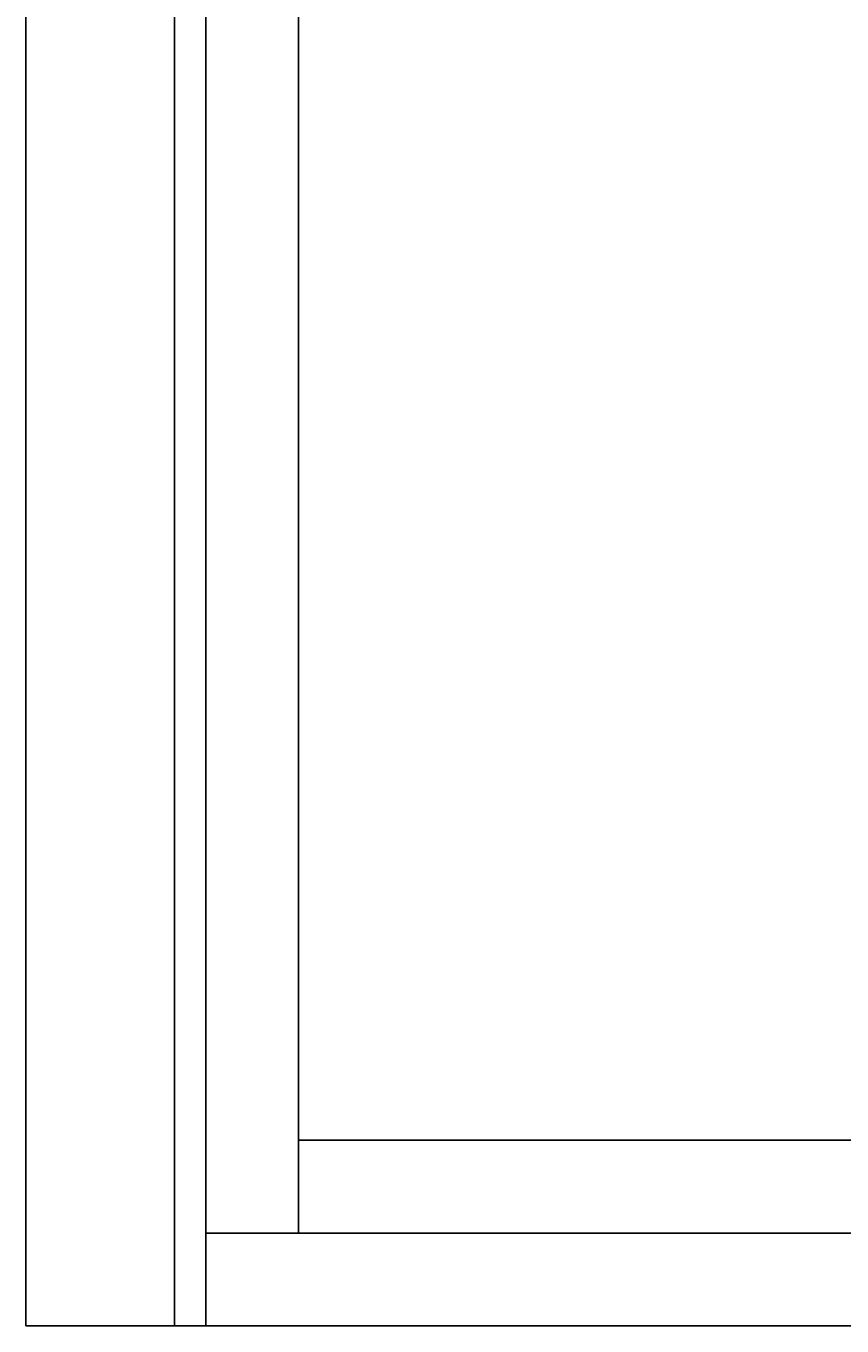
# Model space of a CAD drawing. Extents: x -132 to -48, y -35 to 67.
# Drawn here: x -132 to -127, y 43 to 52 of the extents above; entities that cross this region are included whole.
import ezdxf
from ezdxf.enums import TextEntityAlignment as Align

# ---------------------------------------------------------------- set-up
doc = ezdxf.new("R2010")
doc.units = 0
doc.header["$LTSCALE"] = 96
doc.header["$MEASUREMENT"] = 0
for name, color, linetype in [('AFUFR-3-GBLM', 7, 'Continuous'), ('AFUFR-3-TPLM', 7, 'Continuous'), ('AFUPD-3-BYLM', 7, 'Continuous'), ('AFUPD-3-DWLM', 7, 'Continuous'), ('AFUPD-3-KPLM', 7, 'Continuous'), ('MAIN_FURN', 7, 'Continuous')]:
    doc.layers.add(name, color=color, linetype=linetype)

# ---------------------------------------------------------------- blocks, each defined once
blk = doc.blocks.new('MO8424SWWFP')
at = {"layer": 'AFUFR-3-GBLM', "color": 42, "linetype": 'Continuous'}
for points, invisible_edges in [([(0, -24, 28), (0, 0), (0, 0, 28)], 1), ([(0, -24), (0, 0), (0, -24, 28)], 2), ([(0, -24), (1, 0), (0, 0)], 1), ([(1, -24), (1, 0), (0, -24)], 2), ([(0, 0, 28), (1, -24, 28), (0, -24, 28)], 1), ([(1, 0, 28), (1, -24, 28), (0, 0, 28)], 2), ([(1, 0, 28), (1, -24), (1, -24, 28)], 1), ([(1, 0), (1, -24), (1, 0, 28)], 2), ([(0, -24), (1, -24, 28), (1, -24)], 1), ([(0, -24, 28), (1, -24, 28), (0, -24)], 2)]:
    blk.add_3dface(points, dxfattribs=dict(at, invisible_edges=invisible_edges))
at = {"layer": 'AFUFR-3-TPLM', "color": 42, "linetype": 'Continuous'}
for points, invisible_edges in [([(84, -24, 29), (0, 0, 29), (84, 0, 29)], 1), ([(0, -24, 29), (0, 0, 29), (84, -24, 29)], 2), ([(0, -24, 28), (84, 0, 28), (0, 0, 28)], 1), ([(84, -24, 28), (84, 0, 28), (0, -24, 28)], 2), ([(0, -24, 29), (0, 0, 28), (0, 0, 29)], 1), ([(0, -24, 28), (0, 0, 28), (0, -24, 29)], 2), ([(84, -24, 29), (0, -24, 28), (0, -24, 29)], 1), ([(84, -24, 28), (0, -24, 28), (84, -24, 29)], 2)]:
    blk.add_3dface(points, dxfattribs=dict(at, invisible_edges=invisible_edges))
blk = doc.blocks.new('MO161928NTBBF')
at = {"layer": 'AFUPD-3-BYLM', "color": 42, "linetype": 'Continuous'}
for points, invisible_edges in [([(1, 0.625, 28), (1, 19.25, 28), (1.625, 18.625, 28)], 14), ([(1, 0.625, 28), (1, 19.25), (1, 19.25, 28)], 1), ([(1, 0.625), (1, 19.25), (1, 0.625, 28)], 2), ([(1, 0.625), (1.625, 18.625), (1, 19.25)], 3), ([(1.625, 0.625, 28), (1, 0.625, 28), (1.625, 18.625, 28)], 2), ([(1.625, 0.625), (1.625, 18.625), (1, 0.625)], 2), ([(1.625, 0.625), (1.625, 18.625, 28), (1.625, 18.625)], 1), ([(1.625, 0.625, 28), (1.625, 18.625, 28), (1.625, 0.625)], 2), ([(15.625, 0.625, 22.3125), (1.625, 18.625, 22.3125), (15.625, 18.625, 22.3125)], 1), ([(1.625, 0.625, 22.3125), (1.625, 18.625, 22.3125), (15.625, 0.625, 22.3125)], 2), ([(1.625, 0.625, 22.3125), (1.625, 18.625, 21.6875), (1.625, 18.625, 22.3125)], 1), ([(1.625, 0.625, 21.6875), (1.625, 18.625, 21.6875), (1.625, 0.625, 22.3125)], 2), ([(15.625, 18.625, 21.6875), (1.625, 0.625, 21.6875), (15.625, 0.625, 21.6875)], 1), ([(1.625, 18.625, 21.6875), (1.625, 0.625, 21.6875), (15.625, 18.625, 21.6875)], 2), ([(1.625, 0.625, 28), (1, 0.625), (1, 0.625, 28)], 1), ([(1.625, 0.625), (1, 0.625), (1.625, 0.625, 28)], 2), ([(1.625, 0.625, 21.6875), (15.625, 0.625, 22.3125), (15.625, 0.625, 21.6875)], 1), ([(1.625, 0.625, 22.3125), (15.625, 0.625, 22.3125), (1.625, 0.625, 21.6875)], 2)]:
    blk.add_3dface(points, dxfattribs=dict(at, invisible_edges=invisible_edges))
at = {"layer": 'AFUPD-3-DWLM', "color": 42, "linetype": 'Continuous'}
for points, invisible_edges in [([(1, 0.625, 16), (16.25, 0.625, 4), (16.25, 0.625, 16)], 1), ([(1, 0.625, 4), (16.25, 0.625, 4), (1, 0.625, 16)], 2), ([(16.25, 0.625, 4), (1, 0, 4), (16.25, 0, 4)], 1), ([(1, 0.625, 4), (1, 0, 4), (16.25, 0.625, 4)], 2), ([(16.25, 0, 16), (1, 0.625, 16), (16.25, 0.625, 16)], 1), ([(1, 0, 16), (1, 0.625, 16), (16.25, 0, 16)], 2), ([(1, 0.625, 4), (1, 0, 16), (1, 0, 4)], 1), ([(1, 0.625, 16), (1, 0, 16), (1, 0.625, 4)], 2), ([(1, 0.625, 28), (16.25, 0.625, 22), (16.25, 0.625, 28)], 1), ([(1, 0.625, 22), (16.25, 0.625, 22), (1, 0.625, 28)], 2), ([(16.25, 0.625, 22), (1, 0, 22), (16.25, 0, 22)], 1), ([(1, 0.625, 22), (1, 0, 22), (16.25, 0.625, 22)], 2), ([(16.25, 0, 28), (1, 0.625, 28), (16.25, 0.625, 28)], 1), ([(1, 0, 28), (1, 0.625, 28), (16.25, 0, 28)], 2), ([(1, 0.625, 22), (1, 0, 28), (1, 0, 22)], 1), ([(1, 0.625, 28), (1, 0, 28), (1, 0.625, 22)], 2), ([(1, 0.625, 22), (16.25, 0.625, 16), (16.25, 0.625, 22)], 1), ([(1, 0.625, 16), (16.25, 0.625, 16), (1, 0.625, 22)], 2), ([(16.25, 0.625, 16), (1, 0, 16), (16.25, 0, 16)], 1), ([(1, 0.625, 16), (1, 0, 16), (16.25, 0.625, 16)], 2), ([(16.25, 0, 22), (1, 0.625, 22), (16.25, 0.625, 22)], 1), ([(1, 0, 22), (1, 0.625, 22), (16.25, 0, 22)], 2), ([(1, 0.625, 16), (1, 0, 22), (1, 0, 16)], 1), ([(1, 0.625, 22), (1, 0, 22), (1, 0.625, 16)], 2), ([(1, 0, 4), (16.25, 0, 16), (16.25, 0, 4)], 1), ([(1, 0, 16), (16.25, 0, 16), (1, 0, 4)], 2), ([(1, 0, 22), (16.25, 0, 28), (16.25, 0, 22)], 1), ([(1, 0, 28), (16.25, 0, 28), (1, 0, 22)], 2), ([(1, 0, 16), (16.25, 0, 22), (16.25, 0, 16)], 1), ([(1, 0, 22), (16.25, 0, 22), (1, 0, 16)], 2)]:
    blk.add_3dface(points, dxfattribs=dict(at, invisible_edges=invisible_edges))
at = {"layer": 'AFUPD-3-KPLM', "color": 42, "linetype": 'Continuous'}
for points, invisible_edges in [([(1.625, 1.25, 4), (15.625, 1.25), (15.625, 1.25, 4)], 1), ([(1.625, 1.25), (15.625, 1.25), (1.625, 1.25, 4)], 2), ([(15.625, 1.25), (1.625, 0.625), (15.625, 0.625)], 1), ([(1.625, 1.25), (1.625, 0.625), (15.625, 1.25)], 2), ([(15.625, 0.625, 4), (1.625, 1.25, 4), (15.625, 1.25, 4)], 1), ([(1.625, 0.625, 4), (1.625, 1.25, 4), (15.625, 0.625, 4)], 2), ([(1.625, 1.25), (1.625, 0.625, 4), (1.625, 0.625)], 1), ([(1.625, 1.25, 4), (1.625, 0.625, 4), (1.625, 1.25)], 2), ([(1.625, 0.625), (15.625, 0.625, 4), (15.625, 0.625)], 1), ([(1.625, 0.625, 4), (15.625, 0.625, 4), (1.625, 0.625)], 2)]:
    blk.add_3dface(points, dxfattribs=dict(at, invisible_edges=invisible_edges))

msp = doc.modelspace()

# ---------------------------------------------------------------- block references
at = {"layer": 'MAIN_FURN', "color": 47, "linetype": 'Continuous'}
msp.add_blockref('MO8424SWWFP', (-132, 67), dxfattribs=at)
ref = msp.add_blockref('MO161928NTBBF', (-131.7897, 43), dxfattribs=at)
ref.add_attrib('CAPMC', 'OFG', dxfattribs={"color": 47, "linetype": 'Continuous', "height": 0.000000012, "width": 0.666667}).set_placement((-131.7897, 43), align=Align.BOTTOM_LEFT)
ref.add_attrib('CAPPN', 'MO161928-NT-BBF', dxfattribs={"color": 47, "linetype": 'Continuous', "height": 0.000000012, "width": 0.666667}).set_placement((-131.7897, 43), align=Align.BOTTOM_LEFT)
ref.add_attrib('CAPMG', 'OFG', dxfattribs={"color": 47, "linetype": 'Continuous', "height": 0.000000012, "width": 0.666667}).set_placement((-131.7897, 43), align=Align.BOTTOM_LEFT)
ref.add_attrib('CAPQTY', '1', dxfattribs={"color": 47, "linetype": 'Continuous', "height": 0.000000012, "width": 0.666667}).set_placement((-131.7897, 43), align=Align.BOTTOM_LEFT)

doc.saveas('drawing.dxf')
